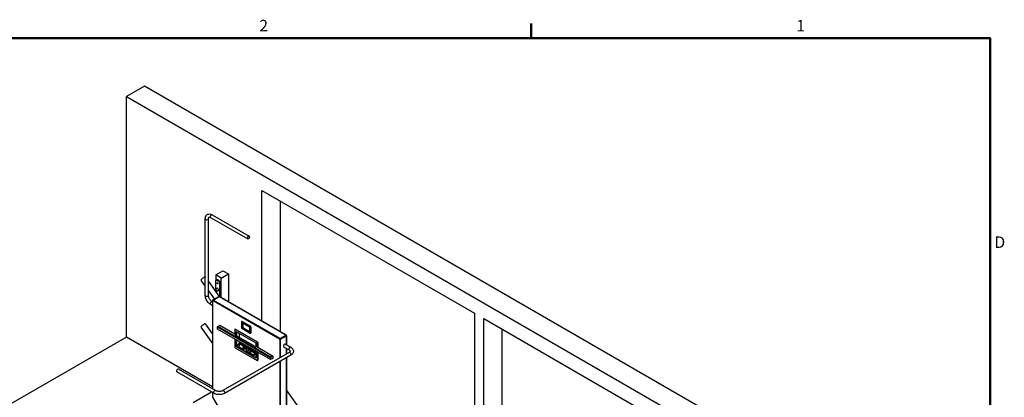
# Model space of a CAD drawing. Units: millimetres. Extents: x 0 to 25406, y 0 to 11880.
# Drawn here: x 11326 to 16474, y 9603 to 11576 of the extents above; entities that cross this region are included whole.
import ezdxf

# ---------------------------------------------------------------- set-up
doc = ezdxf.new("R2010")
doc.units = ezdxf.units.MM
doc.header["$LTSCALE"] = 40
doc.layers.get('0').update_dxf_attribs({"lineweight": 25})
for name, color, linetype, lineweight in [('Rahmen (ISO)', 7, 'Continuous', 50), ('Sichtbar (ISO)', 7, 'Continuous', 25), ('Sichtbar schmal (ISO)', 7, 'Continuous', 25)]:
    doc.layers.add(name, color=color, linetype=linetype, lineweight=lineweight)
doc.styles.add('Notiztext (DIN)', font='arial.ttf')

# ---------------------------------------------------------------- blocks, each defined once
blk = doc.blocks.new('Ränder Vorgaberahmen')
at = {"layer": 'Rahmen (ISO)'}
blk.add_line((350, 287), (350, 288.9), dxfattribs=at)
at = {"layer": 'Rahmen (ISO)', "flags": 128}
blk.add_lwpolyline([(10, 10), (10, 287), (410, 287), (410, 10), (10, 10)], dxfattribs=at)
at = {"layer": 'Rahmen (ISO)', "char_height": 1.5, "attachment_point": 7, "style": 'Notiztext (DIN)'}
for s, insert in [('2', (314.48, 287.4)), ('1', (384.66, 287.4)), ('D', (410.56, 259.12))]:
    blk.add_mtext(s, dxfattribs=dict(at, insert=insert))

msp = doc.modelspace()

# ---------------------------------------------------------------- linework, layer by layer
at = {"layer": 'Sichtbar (ISO)'}
for p, q in [((11978.9, 11229), (11884.6, 11174.6)), ((15028.9, 9468.1), (11978.9, 11229)), ((11884.6, 11174.6), (14934.6, 9413.7)), ((11884.6, 9917.7), (11884.6, 11174.6)), ((12593.1, 10001.2), (12593.1, 10683.8)), ((12593.1, 10683.8), (13704.9, 10041.9)), ((12687.4, 10629.4), (12687.4, 9946.7)), ((12332.9, 10556.4), (12526.7, 10444.5)), ((12296.8, 10135.5), (12296.8, 10535.6)), ((12313.5, 10135.5), (12313.5, 10535.6)), ((12324.6, 10542), (12518.3, 10430.1)), ((12351.3, 10242), (12389, 10263.8)), ((12379.6, 10225.7), (12417.3, 10247.4)), ((12389, 10263.8), (12417.3, 10247.4)), ((12417.3, 10247.4), (12417.3, 10102.7)), ((12273.3, 10215.1), (12296.8, 10182.4)), ((12296.3, 10231.6), (12296.8, 10230.8)), ((12313.5, 10207.6), (12369.2, 10130)), ((12379.6, 10225.7), (12351.3, 10242)), ((12351.3, 10242), (12351.3, 10213.1)), ((12351.3, 10166.7), (12351.3, 10213.1)), ((12356.7, 10217.3), (12352, 10214.6)), ((12370.1, 10202.2), (12370.1, 10129.9)), ((12374.8, 10204.9), (12374.8, 10127.2)), ((12379.6, 10124.5), (12379.6, 10225.7)), ((12313.5, 10159.1), (12344.4, 10116.1)), ((12345.6, 10162.9), (12350.6, 10165.7)), ((12350.3, 10165.6), (12355.9, 10172.2)), ((12351.5, 10154.7), (12355.6, 10157.1)), ((12355.3, 10156.9), (12363.8, 10158.4)), ((12335, 10100.7), (12332.9, 10101.9)), ((12335, 10109.1), (12335, 9646.7)), ((12336.4, 10111.4), (12367.9, 10129.6)), ((12720.4, 9927.7), (12370.6, 10129.6)), ((12335, 10081.4), (12324.6, 10087.5)), ((13704.9, 10041.9), (13704.9, 8866.7)), ((12296.3, 9986.7), (12335, 9932.7)), ((12486.2, 9997.8), (12486.2, 9966.8)), ((12487.7, 9999.5), (12486.7, 9999)), ((12531.4, 9973.8), (12488.1, 9998.9)), ((12489, 9999.4), (12532.4, 9974.4)), ((12492.3, 9965.4), (12492.3, 9992.1)), ((12492.3, 9992.1), (12527.2, 9971.9)), ((12493.3, 9991.5), (12493.3, 9965.9)), ((13752.1, 10014.7), (14863.9, 9372.8)), ((13752.1, 8839.5), (13752.1, 10014.7)), ((12273.3, 9970.2), (12335, 9884.2)), ((12360.8, 9972.2), (12361.7, 9972.7)), ((12361.7, 9972.7), (12360.8, 9971.1)), ((12360.8, 9971.1), (12360.8, 9972.2)), ((12360.8, 9959.7), (12360.8, 9971.1)), ((12360.8, 9971.1), (12638, 9811.1)), ((12638, 9799.6), (12360.8, 9959.7)), ((12361.7, 9972.7), (12372.6, 9979)), ((12638, 9813.3), (12361.7, 9972.7)), ((12372.6, 9979), (12450.4, 9934.1)), ((12450.4, 9957.5), (12450.4, 9933.5)), ((12451.7, 9959.6), (12451.2, 9959.3)), ((12567.3, 9893.3), (12453.2, 9959.1)), ((12453.7, 9959.4), (12567.7, 9893.5)), ((12458.9, 9946.1), (12561.6, 9886.7)), ((12458.9, 9924.8), (12458.9, 9946.1)), ((12459.3, 9945.8), (12459.3, 9924.6)), ((12459.6, 9945.7), (12459.6, 9924.4)), ((12475.6, 9915.2), (12475.6, 9936.4)), ((12488.1, 9963.5), (12531.4, 9938.4)), ((12493.3, 9965.9), (12492.3, 9965.4)), ((12527.2, 9945.3), (12492.3, 9965.4)), ((12493.3, 9965.9), (12527.2, 9946.3)), ((12527.2, 9971.9), (12527.2, 9945.3)), ((12533.7, 9938.9), (12532.8, 9938.3)), ((12533.3, 9939.5), (12533.3, 9970.6)), ((12534.3, 9971.1), (12534.3, 9940.1)), ((13846.4, 9960.3), (13846.4, 8893.9)), ((11884.6, 9917.7), (10941.8, 9373.4)), ((12335, 9657.6), (11884.6, 9917.7)), ((12450.4, 9933.5), (12456, 9930.3)), ((12450.4, 9908), (12450.4, 9866.1)), ((12455.8, 9930.1), (12456, 9930.3)), ((12558.1, 9867.5), (12455.8, 9926.6)), ((12456, 9930.3), (12456, 9926.5)), ((12458.9, 9867.7), (12458.9, 9903.1)), ((12459.3, 9902.8), (12459.3, 9868)), ((12459.6, 9902.7), (12459.6, 9867.8)), ((12475.6, 9888), (12459.6, 9867.8)), ((12475.6, 9888), (12475.6, 9893.4)), ((12561.6, 9838.3), (12475.6, 9888)), ((12561.6, 9886.7), (12561.6, 9866.8)), ((12570.1, 9864.4), (12570.1, 9888.4)), ((12570.6, 9888.6), (12570.6, 9864.7)), ((12721.7, 9877.1), (12721.7, 9925.4)), ((12735.2, 9837.4), (12388.7, 9638.1)), ((12453.2, 9861.2), (12567.3, 9795.3)), ((12459.3, 9868), (12458.9, 9867.7)), ((12499.5, 9844.2), (12458.9, 9867.7)), ((12459.3, 9868), (12459.6, 9867.8)), ((12459.6, 9867.8), (12499, 9845)), ((12475.9, 9880.3), (12471.7, 9867.3)), ((12472.6, 9866.7), (12476.8, 9879.7)), ((12472.6, 9864.4), (12490.7, 9853.9)), ((12491.1, 9855.1), (12473, 9865.6)), ((12473.1, 9866.7), (12477.3, 9879.8)), ((12491.5, 9855.1), (12473.4, 9865.6)), ((12478.2, 9881.6), (12477.3, 9881.6)), ((12477.7, 9880.2), (12495.8, 9869.7)), ((12496.2, 9870.9), (12478.1, 9881.4)), ((12479, 9881.4), (12497.1, 9871)), ((12492.3, 9853.8), (12491.4, 9853.7)), ((12496.2, 9868.6), (12491.9, 9855.6)), ((12492.9, 9855), (12497.1, 9868)), ((12498, 9868.1), (12493.7, 9855.1)), ((12499.6, 9866.6), (12495.3, 9853.6)), ((12496.3, 9853.1), (12500.5, 9866.1)), ((12496.3, 9850.7), (12497.7, 9849.8)), ((12497.7, 9851.3), (12496.6, 9851.9)), ((12496.7, 9853.1), (12500.9, 9866.1)), ((12497.8, 9851.5), (12497.1, 9851.9)), ((12501.9, 9868), (12501, 9867.9)), ((12501.4, 9866.5), (12509.2, 9862)), ((12509.6, 9863.2), (12501.8, 9867.7)), ((12502.6, 9867.8), (12510.5, 9863.2)), ((12514.3, 9860), (12504.4, 9859.5)), ((12515.1, 9841.4), (12505.3, 9840.9)), ((12561.6, 9808.4), (12505.3, 9840.9)), ((12506.1, 9840.9), (12561.6, 9808.9)), ((12510.4, 9860.4), (12510.5, 9860.5)), ((12511.3, 9860.5), (12510.4, 9860.4)), ((12511.3, 9860.6), (12511.3, 9860.5)), ((12517.3, 9840.9), (12517.3, 9840.7)), ((12518.1, 9838.1), (12525.9, 9833.5)), ((12518.6, 9839.9), (12518.2, 9839.9)), ((12526.3, 9834.8), (12518.5, 9839.3)), ((12526.8, 9834.8), (12518.9, 9839.3)), ((12521.6, 9854.1), (12521.5, 9854)), ((12523.1, 9853.8), (12522.7, 9853.8)), ((12523.8, 9855.3), (12522.9, 9855.3)), ((12523.2, 9853.9), (12531.1, 9849.4)), ((12531.5, 9850.6), (12523.6, 9855.1)), ((12524.4, 9855.2), (12532.3, 9850.6)), ((12527.6, 9833.4), (12526.7, 9833.4)), ((12531.4, 9848.2), (12527.2, 9835.2)), ((12528.2, 9834.7), (12532.4, 9847.7)), ((12533.2, 9847.7), (12529, 9834.7)), ((12534.8, 9846.3), (12530.6, 9833.2)), ((12531.5, 9832.7), (12535.8, 9845.7)), ((12532, 9832.7), (12536.2, 9845.7)), ((12537.1, 9847.6), (12536.3, 9847.6)), ((12536.6, 9846.1), (12554.7, 9835.7)), ((12555.1, 9836.9), (12537, 9847.4)), ((12537.9, 9847.4), (12556, 9837)), ((12555.1, 9834.6), (12550.9, 9821.5)), ((12551.8, 9821), (12556, 9834)), ((12556.9, 9834), (12552.7, 9821)), ((12561.6, 9843.7), (12561.6, 9808.4)), ((12564.4, 9867.7), (12564.2, 9867.5)), ((12564.4, 9867.7), (12570.1, 9864.4)), ((12570.1, 9864.4), (12570.6, 9864.7)), ((12570.1, 9796.9), (12570.1, 9838.8)), ((12570.6, 9864.7), (12648.8, 9819.5)), ((12570.6, 9838.6), (12570.6, 9797.2)), ((12706.4, 9866.7), (12735.2, 9850.1)), ((12714.7, 9881.2), (12743.5, 9864.6)), ((12721.7, 9829.7), (12721.7, 9857.9)), ((12743.5, 9822.9), (12397, 9623.6)), ((12531.5, 9830.3), (12549.6, 9819.9)), ((12550, 9821.1), (12531.9, 9831.6)), ((12550.4, 9821.1), (12532.3, 9831.6)), ((12551.2, 9819.7), (12550.4, 9819.7)), ((12569.7, 9795.4), (12569.3, 9795.1)), ((12648.8, 9819.5), (12638, 9813.3)), ((12638, 9811.1), (12649.8, 9817.9)), ((12638, 9813.3), (12638, 9811.1)), ((12638, 9811.1), (12638, 9799.6)), ((12649.8, 9806.4), (12638, 9799.6)), ((12649.8, 9817.9), (12648.8, 9819.5)), ((12649.8, 9817.9), (12649.8, 9806.4)), ((12721.7, 9420.3), (12721.7, 9810.4)), ((12341.5, 9623.7), (12147.8, 9735.5)), ((12349.9, 9638.1), (12156.1, 9750)), ((12329.8, 9630.4), (12233.1, 9574.6)), ((12335, 9627.4), (12335, 9604.1)), ((12721.7, 9638.8), (13958.4, 7915.6))]:
    msp.add_line(p, q, dxfattribs=at)
for centre, start, end in [((12337.7, 10109.1), 120, 180), ((12369.3, 10127.3), 60, 120), ((12719.1, 9925.4), 0, 60), ((12337.7, 9604.1), 180, 210.4344)]:
    msp.add_arc(centre, 2.67, start, end, dxfattribs=at)
for centre, major_axis, ratio in [((12522.5, 10437.3), (-4.17, -7.22), 0.57735), ((12360.7, 10198.4), (-1.5, 2.6), 0.57735), ((12504.9, 9850.2), (-0.44, 9.32), 0.765669), ((12504, 9850.2), (0.37, -7.99), 0.765669)]:
    msp.add_ellipse(centre, major_axis=major_axis, ratio=ratio, dxfattribs=at)
for centre, major_axis, ratio, start_param, end_param in [((12284.8, 10223.4), (11.5, 8.2), 0.138275, 0, 3.141593), ((12353.6, 10211.7), (-1.67, 2.89), 0.57735, 5.909304, 7.068583), ((12360.7, 10188.9), (-14.2, 24.5), 0.57735, 5.08627, 5.909304), ((12358.3, 10214.4), (-1.67, 2.89), 0.57735, 5.909304, 6.283185), ((12365.4, 10191.6), (-14.2, 24.5), 0.57735, 5.08627, 5.909304), ((12367.8, 10203.5), (1.67, -2.89), 0.57735, 0.785398, 1.944678), ((12372.5, 10206.3), (-1.67, 2.89), 0.57735, 3.926991, 5.08627), ((12346.7, 10157.7), (2.5, -4.33), 0.57735, 1.016919, 2.465016), ((12353.1, 10161.4), (-2.5, 4.33), 0.57735, 3.141593, 6.283185), ((12360.7, 10165.8), (-4.08, 7.07), 0.57735, 2.932367, 6.492411), ((12284.8, 9978.4), (11.5, 8.2), 0.138275, 0, 3.141593), ((12488.1, 9996.7), (-1.33, 2.31), 0.57735, 5.497787, 7.068583), ((12489, 9997.2), (-1.33, 2.31), 0.57735, 5.497787, 6.283185), ((12453.2, 9955.9), (-2, 3.46), 0.57735, 5.497787, 7.068583), ((12453.7, 9956.1), (-2, 3.46), 0.57735, 5.497787, 6.283185), ((12488.1, 9965.7), (1.33, -2.31), 0.57735, 3.926991, 5.497787), ((12531.4, 9971.7), (-1.33, 2.31), 0.57735, 3.926991, 5.497787), ((12531.4, 9940.6), (1.33, -2.31), 0.57735, 5.497787, 7.068583), ((12532.4, 9972.2), (1.33, -2.31), 0.57735, 0.785398, 2.356194), ((12532.4, 9941.2), (1.33, -2.31), 0.57735, 0, 0.785398), ((12458.9, 9928.4), (-4.33, 0), 0.57735, 5.497787, 7.068583), ((12567.3, 9890), (-2, 3.46), 0.57735, 3.926991, 5.497787), ((12567.7, 9890.3), (2, -3.46), 0.57735, 0.785398, 2.356194), ((12453.2, 9864.4), (2, -3.46), 0.57735, 3.926991, 5.497787), ((12473.2, 9866.4), (0.1, -2.2), 0.765669, 4.255825, 5.826621), ((12473.2, 9866.4), (-0.041, 0.866), 0.765669, 1.114232, 2.685029), ((12473.7, 9866.4), (-0.041, 0.866), 0.765669, 1.114232, 2.685029), ((12477.4, 9879.4), (-0.1, 2.2), 0.765669, 5.826621, 7.397418), ((12477.4, 9879.4), (-0.041, 0.866), 0.765669, 5.826621, 7.397418), ((12477.9, 9879.4), (-0.041, 0.866), 0.765669, 0.329018, 1.114232), ((12478.3, 9879.4), (-0.1, 2.2), 0.765669, 5.826621, 6.283185), ((12491.3, 9855.9), (0.1, -2.2), 0.765669, 5.826621, 7.397418), ((12491.3, 9855.9), (0.041, -0.866), 0.765669, 5.826621, 7.397418), ((12491.8, 9855.9), (0.041, -0.866), 0.765669, 5.826621, 5.954167), ((12492.2, 9856), (0.1, -2.2), 0.765669, 0, 1.114232), ((12496.9, 9852.7), (0.1, -2.2), 0.765669, 4.255825, 5.826621), ((12495.5, 9868.9), (0.041, -0.866), 0.765669, 1.114232, 2.685029), ((12496.9, 9852.7), (-0.041, 0.866), 0.765669, 1.114232, 2.685029), ((12495.5, 9868.9), (-0.1, 2.2), 0.765669, 4.255825, 5.826621), ((12497.3, 9852.7), (-0.041, 0.866), 0.765669, 1.114232, 2.685029), ((12496.4, 9869), (0.1, -2.2), 0.765669, 1.114232, 2.685029), ((12501.1, 9865.7), (-0.1, 2.2), 0.765669, 5.826621, 7.397418), ((12501.1, 9865.7), (-0.041, 0.866), 0.765669, 5.826621, 7.397418), ((12501.5, 9865.7), (-0.041, 0.866), 0.765669, 0.329018, 1.114232), ((12502, 9865.8), (-0.1, 2.2), 0.765669, 5.826621, 6.283185), ((12513.9, 9850.6), (0.6, -12), 0.765669, 3.567652, 3.821266), ((12509, 9861.4), (0.031, -0.666), 0.765669, 1.561252, 2.685029), ((12513.9, 9850.6), (-0.5, 10.7), 0.765669, 0.373268, 0.505361), ((12509, 9861.4), (-0.09, 2), 0.765669, 4.255825, 5.826621), ((12514.7, 9850.7), (-0.5, 10.7), 0.765669, 0.373268, 0.505361), ((12509.9, 9861.4), (0.09, -2), 0.765669, 1.114232, 2.685029), ((12514.7, 9850.7), (-0.44, 9.32), 0.765669, 3.141593, 6.283185), ((12518.7, 9839.9), (0.09, -2), 0.765669, 4.255825, 5.826621), ((12513.9, 9850.6), (0.5, -10.7), 0.765669, 0.373268, 1.855197), ((12513.9, 9850.6), (-0.6, 12), 0.765669, 3.567652, 4.943997), ((12518.7, 9839.9), (-0.031, 0.666), 0.765669, 1.561252, 2.685029), ((12514.3, 9850.7), (-0.6, 12), 0.765669, 3.567652, 4.943997), ((12519.1, 9839.9), (-0.031, 0.666), 0.765669, 1.561252, 2.685029), ((12523, 9853.3), (-0.09, 2), 0.765669, 5.826621, 7.397418), ((12523, 9853.3), (-0.031, 0.666), 0.765669, 5.826621, 6.950398), ((12523.4, 9853.3), (-0.031, 0.666), 0.765669, 0.433498, 0.667213), ((12523.9, 9853.3), (-0.09, 2), 0.765669, 5.826621, 6.283185), ((12526.6, 9835.6), (0.1, -2.2), 0.765669, 5.826621, 7.397418), ((12526.6, 9835.6), (0.041, -0.866), 0.765669, 5.826621, 7.397418), ((12527, 9835.6), (0.041, -0.866), 0.765669, 5.826621, 5.954167), ((12527.5, 9835.6), (0.1, -2.2), 0.765669, 0, 1.114232), ((12532.2, 9832.3), (0.1, -2.2), 0.765669, 4.255825, 5.826621), ((12530.8, 9848.6), (0.041, -0.866), 0.765669, 1.114232, 2.685029), ((12532.2, 9832.3), (-0.041, 0.866), 0.765669, 1.114232, 2.685029), ((12530.8, 9848.6), (-0.1, 2.2), 0.765669, 4.255825, 5.826621), ((12532.6, 9832.4), (-0.041, 0.866), 0.765669, 1.114232, 2.685029), ((12531.7, 9848.6), (0.1, -2.2), 0.765669, 1.114232, 2.685029), ((12536.4, 9845.4), (-0.1, 2.2), 0.765669, 5.826621, 7.397418), ((12536.4, 9845.4), (-0.041, 0.866), 0.765669, 5.826621, 7.397418), ((12536.8, 9845.4), (-0.041, 0.866), 0.765669, 0.329018, 1.114232), ((12537.2, 9845.4), (-0.1, 2.2), 0.765669, 5.826621, 6.283185), ((12554.5, 9834.9), (0.041, -0.866), 0.765669, 1.114232, 2.685029), ((12554.5, 9834.9), (-0.1, 2.2), 0.765669, 4.255825, 5.826621), ((12555.3, 9834.9), (0.1, -2.2), 0.765669, 1.114232, 2.685029), ((12561.1, 9869.3), (4.33, 0), 0.57735, 3.926991, 5.497787), ((12710.6, 9873.9), (-4.17, -7.22), 0.57735, 3.141593, 6.283185), ((12550.3, 9821.9), (0.1, -2.2), 0.765669, 5.826621, 7.397418), ((12550.3, 9821.9), (0.041, -0.866), 0.765669, 5.826621, 7.397418), ((12550.7, 9821.9), (0.041, -0.866), 0.765669, 5.826621, 5.954167), ((12551.1, 9821.9), (0.1, -2.2), 0.765669, 0, 1.114232), ((12567.3, 9798.6), (2, -3.46), 0.57735, 5.497787, 7.068583), ((12567.7, 9798.8), (2, -3.46), 0.57735, 0, 0.785398), ((12152, 9742.7), (4.17, 7.22), 0.57735, 0, 3.141593)]:
    msp.add_ellipse(centre, major_axis=major_axis, ratio=ratio, start_param=start_param, end_param=end_param, dxfattribs=at)
for points, knots in [([(12296.8, 10535.6), (12296.8, 10539.2), (12297.3, 10542.7), (12299.5, 10549.2), (12301.3, 10552.3), (12305.7, 10556.8), (12308, 10558.4), (12313.2, 10560.3), (12315.9, 10560.8), (12321.6, 10560.7), (12324.7, 10560), (12329.4, 10558.2), (12331.2, 10557.4), (12332.9, 10556.4)], [3.141593, 3.141593, 3.141593, 3.141593, 3.455752, 3.455752, 3.768365, 3.768365, 4.016989, 4.016989, 4.25816, 4.25816, 4.539314, 4.539314, 4.712389, 4.712389, 4.712389, 4.712389]), ([(12313.5, 10535.6), (12313.5, 10537.4), (12313.7, 10538.9), (12314.4, 10541.3), (12314.8, 10542.1), (12315.7, 10543.3), (12316.1, 10543.6), (12317, 10544), (12317.7, 10544.1), (12319.8, 10544), (12321.2, 10543.6), (12323.3, 10542.6), (12323.9, 10542.3), (12324.6, 10542)], [3.141593, 3.141593, 3.141593, 3.141593, 3.40923, 3.40923, 3.679566, 3.679566, 3.993725, 3.993725, 4.307884, 4.307884, 4.603063, 4.603063, 4.712389, 4.712389, 4.712389, 4.712389]), ([(12324.6, 10087.5), (12321.5, 10089.3), (12318.5, 10091.5), (12312.9, 10096.8), (12310.4, 10099.8), (12305.8, 10106.3), (12303.8, 10109.8), (12300.4, 10117), (12299.1, 10120.7), (12297.3, 10128.2), (12296.8, 10131.9), (12296.8, 10135.5)], [1.570796, 1.570796, 1.570796, 1.570796, 1.884956, 1.884956, 2.199115, 2.199115, 2.513274, 2.513274, 2.827433, 2.827433, 3.141593, 3.141593, 3.141593, 3.141593]), ([(12332.9, 10101.9), (12331.4, 10102.8), (12329.7, 10104), (12326.4, 10107), (12324.7, 10108.8), (12321.5, 10112.9), (12320, 10115.2), (12317.4, 10119.9), (12316.3, 10122.4), (12314.6, 10127.3), (12314.1, 10129.6), (12313.6, 10133.1), (12313.5, 10134.4), (12313.5, 10135.5)], [1.570796, 1.570796, 1.570796, 1.570796, 1.838433, 1.838433, 2.115826, 2.115826, 2.400649, 2.400649, 2.687497, 2.687497, 2.970443, 2.970443, 3.141593, 3.141593, 3.141593, 3.141593]), ([(12735.2, 9850.1), (12736.7, 9849.2), (12737.9, 9848.3), (12739.7, 9846.5), (12740.2, 9845.7), (12740.8, 9844.4), (12740.8, 9843.9), (12740.7, 9842.9), (12740.5, 9842.3), (12739.3, 9840.5), (12738.3, 9839.5), (12736.4, 9838.1), (12735.8, 9837.8), (12735.2, 9837.4)], [4.712389, 4.712389, 4.712389, 4.712389, 4.979919, 4.979919, 5.249822, 5.249822, 5.563981, 5.563981, 5.878141, 5.878141, 6.173242, 6.173242, 6.283185, 6.283185, 6.283185, 6.283185]), ([(12743.5, 9864.6), (12746.6, 9862.8), (12749.4, 9860.6), (12754, 9855.4), (12755.8, 9852.4), (12757.5, 9846.3), (12757.6, 9843.5), (12756.8, 9838.1), (12755.8, 9835.5), (12752.9, 9830.6), (12750.8, 9828.3), (12746.8, 9825), (12745.2, 9823.9), (12743.5, 9822.9)], [4.712389, 4.712389, 4.712389, 4.712389, 5.026548, 5.026548, 5.339435, 5.339435, 5.58789, 5.58789, 5.828709, 5.828709, 6.109539, 6.109539, 6.283185, 6.283185, 6.283185, 6.283185]), ([(12388.7, 9638.1), (12387.2, 9637.2), (12385.3, 9636.3), (12381, 9634.9), (12378.6, 9634.4), (12373.5, 9633.7), (12370.7, 9633.5), (12365.3, 9633.6), (12362.6, 9634), (12357.6, 9635), (12355.3, 9635.6), (12352, 9637), (12350.9, 9637.5), (12349.9, 9638.1)], [6.283185, 6.283185, 6.283185, 6.283185, 6.550661, 6.550661, 6.827983, 6.827983, 7.112792, 7.112792, 7.399656, 7.399656, 7.682624, 7.682624, 7.853982, 7.853982, 7.853982, 7.853982]), ([(12397, 9623.6), (12393.9, 9621.8), (12390.4, 9620.4), (12383.1, 9618.2), (12379.2, 9617.5), (12371.3, 9616.8), (12367.3, 9616.8), (12359.3, 9617.5), (12355.5, 9618.3), (12348.1, 9620.4), (12344.7, 9621.9), (12341.5, 9623.7)], [0, 0, 0, 0, 0.314159, 0.314159, 0.628319, 0.628319, 0.942478, 0.942478, 1.256637, 1.256637, 1.570796, 1.570796, 1.570796, 1.570796])]:
    msp.add_open_spline(points, degree=3, knots=knots, dxfattribs=at)
at = {"layer": 'Sichtbar schmal (ISO)'}
for p, q in [((12352.7, 10214.8), (12357.4, 10217.5)), ((12373.4, 10208.2), (12368.7, 10205.5)), ((12370.1, 10202.2), (12374.8, 10204.9)), ((12335.8, 10108), (12685.6, 9906.1)), ((12335.8, 9646.2), (12335.8, 10108)), ((12337.7, 10111.3), (12369.3, 10129.5)), ((12687.5, 9909.3), (12337.7, 10111.3)), ((12369.3, 10129.5), (12719.1, 9927.6)), ((12489, 9999.4), (12488.1, 9998.9)), ((12453.7, 9959.4), (12453.2, 9959.1)), ((12532.4, 9974.4), (12531.4, 9973.8)), ((12534.3, 9971.1), (12533.3, 9970.6)), ((12534.3, 9940.1), (12533.3, 9939.5)), ((12455.8, 9926.6), (12455.8, 9930.1)), ((12567.7, 9893.5), (12567.3, 9893.3)), ((12570.6, 9888.6), (12570.1, 9888.4)), ((12685.6, 9906.1), (12685.6, 9808.9)), ((12719.1, 9927.6), (12687.5, 9909.3)), ((12689.4, 9906.1), (12721, 9924.3)), ((12689.4, 9811), (12689.4, 9906.1)), ((12721, 9924.3), (12721, 9877.6)), ((12473.1, 9866.7), (12472.6, 9866.7)), ((12473.4, 9865.6), (12473, 9865.6)), ((12477.3, 9879.8), (12476.8, 9879.7)), ((12479, 9881.4), (12478.1, 9881.4)), ((12491.5, 9855.1), (12491.1, 9855.1)), ((12493.7, 9855.1), (12492.9, 9855)), ((12497.1, 9871), (12496.2, 9870.9)), ((12496.7, 9853.1), (12496.3, 9853.1)), ((12497.1, 9851.9), (12496.6, 9851.9)), ((12498, 9868.1), (12497.1, 9868)), ((12500.9, 9866.1), (12500.5, 9866.1)), ((12502.6, 9867.8), (12501.8, 9867.7)), ((12510.5, 9863.2), (12509.6, 9863.2)), ((12511.3, 9860.6), (12510.5, 9860.5)), ((12518.9, 9839.3), (12518.5, 9839.3)), ((12524.4, 9855.2), (12523.6, 9855.1)), ((12526.8, 9834.8), (12526.3, 9834.8)), ((12529, 9834.7), (12528.2, 9834.7)), ((12532.3, 9850.6), (12531.5, 9850.6)), ((12532, 9832.7), (12531.5, 9832.7)), ((12533.2, 9847.7), (12532.4, 9847.7)), ((12536.2, 9845.7), (12535.8, 9845.7)), ((12537.9, 9847.4), (12537, 9847.4)), ((12556, 9837), (12555.1, 9836.9)), ((12556.9, 9834), (12556, 9834)), ((12721, 9858.3), (12721, 9829.2)), ((12532.3, 9831.6), (12531.9, 9831.6)), ((12550.4, 9821.1), (12550, 9821.1)), ((12552.7, 9821), (12551.8, 9821)), ((12570.6, 9797.2), (12570.1, 9796.9)), ((12685.6, 9789.6), (12685.6, 9401)), ((12689.4, 9401), (12689.4, 9791.8)), ((12721, 9810), (12721, 9419.3)), ((12335.8, 9603), (12335.8, 9627)), ((12398.3, 9496.6), (12335.8, 9603))]:
    msp.add_line(p, q, dxfattribs=at)
for centre, major_axis, ratio, start_param, end_param in [((12328.7, 10549.2), (-4.17, -7.22), 0.57735, 3.141593, 6.283185), ((12305.2, 10535.6), (8.33, 0), 0.57735, 3.141593, 6.283185), ((12305.2, 10135.5), (8.33, 0), 0.57735, 3.141593, 6.283185), ((12328.7, 10094.7), (4.17, 7.22), 0.57735, 0, 3.141593), ((12337.7, 10109.1), (-2.67, 0), 0.57735, 0, 0.785398), ((12337.7, 10109.1), (1.33, 2.31), 0.57735, 0.785398, 2.356194), ((12337.7, 10109.1), (-1.33, 2.31), 0.57735, 5.497787, 6.283185), ((12369.3, 10127.3), (-1.33, 2.31), 0.57735, 5.497787, 6.283185), ((12369.3, 10127.3), (1.33, 2.31), 0.57735, 0, 0.785398), ((12687.5, 9907.1), (-1.33, -2.31), 0.57735, 3.926991, 5.497787), ((12687.5, 9907.1), (2.67, 0), 0.57735, 3.926991, 5.497787), ((12687.5, 9907.1), (-1.33, 2.31), 0.57735, 3.926991, 5.497787), ((12719.1, 9925.4), (1.33, 2.31), 0.57735, 0, 0.785398), ((12719.1, 9925.4), (1.33, -2.31), 0.57735, 0.785398, 2.356194), ((12719.1, 9925.4), (2.67, 0), 0.57735, 5.497787, 6.283185), ((12739.3, 9857.3), (-4.17, -7.22), 0.57735, 3.141593, 6.283185), ((12739.3, 9830.2), (-4.16, 7.22), 0.578357, 3.141593, 6.283185), ((12345.7, 9630.9), (4.17, 7.22), 0.57735, 0, 3.141593), ((12392.9, 9630.8), (-4.16, 7.22), 0.578357, 3.141593, 6.283185), ((12337.7, 9604.1), (-2.67, 0), 0.57735, 0, 0.785398)]:
    msp.add_ellipse(centre, major_axis=major_axis, ratio=ratio, start_param=start_param, end_param=end_param, dxfattribs=at)

# ---------------------------------------------------------------- block references
at = {"xscale": 40, "yscale": 40, "zscale": 40}
msp.add_blockref('Ränder Vorgaberahmen', (0, 0), dxfattribs=at)

doc.saveas('drawing.dxf')
